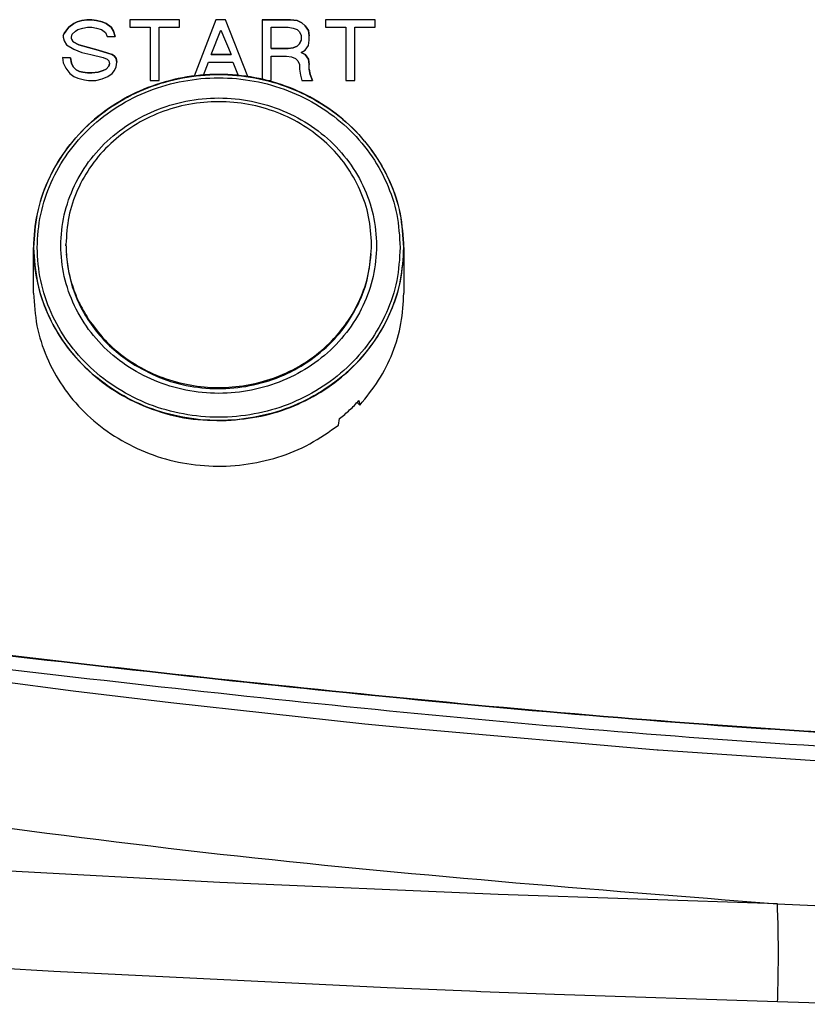
# Model space of a CAD drawing. Units: millimetres. Extents: x -895 to 696, y -1529 to 1859.
# Drawn here: x 209 to 269, y 6 to 81 of the extents above; entities that cross this region are included whole.
import ezdxf

# ---------------------------------------------------------------- set-up
doc = ezdxf.new("R2010")
doc.units = ezdxf.units.MM

# ---------------------------------------------------------------- blocks, each defined once
blk = doc.blocks.new('SE6287')
at = {"color": 7, "linetype": 'Continuous'}
blk.add_line((273.638, 5.65), (267.091, 5.829), dxfattribs=at)
blk = doc.blocks.new('SE6301')
at = {"color": 7, "linetype": 'Continuous'}
blk.add_line((267.091, 5.829), (249.907, 6.402), dxfattribs=at)
blk = doc.blocks.new('SE6302')
at = {"color": 7, "linetype": 'Continuous'}
blk.add_line((237.04, 6.918), (211.372, 8.171), dxfattribs=at)
blk = doc.blocks.new('SE6304')
at = {"color": 7, "linetype": 'Continuous'}
blk.add_line((211.372, 8.171), (199.612, 8.845), dxfattribs=at)
blk = doc.blocks.new('SE6306')
at = {"color": 7, "linetype": 'Continuous'}
blk.add_line((243.91, 6.634), (243.39, 6.655), dxfattribs=at)
blk = doc.blocks.new('SE6307')
at = {"color": 7, "linetype": 'Continuous'}
blk.add_line((243.39, 6.655), (237.04, 6.918), dxfattribs=at)
blk = doc.blocks.new('SE6310')
at = {"color": 7, "linetype": 'Continuous'}
blk.add_line((249.907, 6.402), (244.243, 6.621), dxfattribs=at)
blk = doc.blocks.new('SE6311')
at = {"color": 7, "linetype": 'Continuous'}
blk.add_line((244.243, 6.621), (243.91, 6.634), dxfattribs=at)
blk = doc.blocks.new('SE6186')
at = {"color": 3, "linetype": 'Continuous'}
for p, q in [((212.867, 29.76), (197.947, 31.739)), ((220.376, 28.852), (212.867, 29.76)), ((235.307, 27.224), (220.376, 28.852)), ((239.108, 26.847), (235.307, 27.224)), ((257.807, 25.21), (239.108, 26.847)), ((257.881, 25.205), (257.807, 25.21)), ((276.685, 23.927), (257.881, 25.205)), ((224.158, 15.036), (202.795, 16.162)), ((245.587, 14.111), (224.158, 15.036)), ((267.069, 13.388), (245.587, 14.111)), ((267.069, 13.388), (280.249, 12.826))]:
    blk.add_line(p, q, dxfattribs=at)
for points, knots in [([(181.512, 22.923), (195.714, 20.866), (224.129, 16.75), (252.753, 14.509), (267.069, 13.388)], [0, 0, 0, 0, 0.499824, 1, 1, 1, 1]), ([(267.091, 5.829), (267.109, 6.538), (267.144, 7.923), (267.153, 9.921), (267.137, 11.733), (267.091, 12.867), (267.069, 13.388)], [0, 0, 0, 0, 0.281326, 0.549714, 0.79295, 1, 1, 1, 1])]:
    blk.add_open_spline(points, degree=3, knots=knots, dxfattribs=at)
for name in ['SE6304', 'SE6302', 'SE6307', 'SE6306', 'SE6311', 'SE6310', 'SE6301', 'SE6287']:
    blk.add_blockref(name, (0, 0))
blk = doc.blocks.new('SE6185')
blk.add_blockref('SE6186', (0, 0))
blk = doc.blocks.new('SE5768')
blk.add_blockref('SE6185', (0, 0))
blk = doc.blocks.new('SE8269')
at = {"color": 7, "linetype": 'Continuous'}
blk.add_line((233.29, 50.241), (233.37, 50.73), dxfattribs=at)
blk = doc.blocks.new('SE8270')
at = {"color": 7, "linetype": 'Continuous'}
blk.add_line((234.923, 51.769), (234.709, 51.969), dxfattribs=at)
blk = doc.blocks.new('SE8271')
at = {"color": 7, "linetype": 'Continuous'}
blk.add_line((234.855, 52.119), (234.923, 51.769), dxfattribs=at)
blk = doc.blocks.new('SE8272')
at = {"color": 7, "linetype": 'Continuous'}
blk.add_line((235.828, 64.045), (235.828, 64.127), dxfattribs=at)
blk = doc.blocks.new('SE8273')
at = {"color": 7, "linetype": 'Continuous'}
blk.add_line((212.299, 64.045), (212.299, 64.127), dxfattribs=at)
blk = doc.blocks.new('SE8274')
at = {"color": 7, "linetype": 'Continuous'}
blk.add_line((209.813, 60.397), (209.813, 63.898), dxfattribs=at)
blk = doc.blocks.new('SE8275')
at = {"color": 7, "linetype": 'Continuous'}
blk.add_line((238.313, 63.898), (238.313, 60.397), dxfattribs=at)
blk = doc.blocks.new('SE8268')
at = {"color": 7, "linetype": 'Continuous'}
for points, knots in [([(238.313, 63.898), (238.26, 64.772), (238.153, 66.522), (237.302, 69.043), (235.981, 71.364), (234.185, 73.389), (232.014, 75.053), (229.54, 76.296), (226.855, 77.054), (224.063, 77.311), (221.272, 77.054), (218.586, 76.296), (216.113, 75.053), (213.942, 73.389), (212.146, 71.364), (210.825, 69.043), (209.973, 66.522), (209.867, 64.772), (209.813, 63.898)], [0, 0, 0, 0, 0.060438, 0.121199, 0.182545, 0.244649, 0.307578, 0.371216, 0.435456, 0.5, 0.564544, 0.628784, 0.692422, 0.755351, 0.817455, 0.878801, 0.939562, 1, 1, 1, 1]), ([(238.299, 63.9), (238.246, 64.772), (238.139, 66.521), (237.288, 69.039), (235.968, 71.358), (234.181, 73.386), (232.009, 75.049), (229.534, 76.283), (226.852, 77.042), (224.063, 77.298), (221.275, 77.042), (218.592, 76.283), (216.117, 75.049), (213.946, 73.386), (212.16, 71.358), (210.832, 69.039), (210.013, 66.521), (209.736, 63.9), (210.013, 61.279), (210.832, 58.761), (212.16, 56.442), (213.946, 54.414), (216.117, 52.751), (218.592, 51.517), (221.275, 50.758), (224.063, 50.502), (226.852, 50.758), (229.534, 51.517), (232.009, 52.751), (234.181, 54.414), (235.968, 56.442), (237.288, 58.761), (238.139, 61.279), (238.246, 63.028), (238.299, 63.9)], [0, 0, 0, 0, 0.030216, 0.060592, 0.091265, 0.122319, 0.153781, 0.185615, 0.217732, 0.25, 0.282268, 0.314385, 0.346219, 0.377681, 0.408735, 0.439408, 0.469784, 0.5, 0.530216, 0.560592, 0.591265, 0.622319, 0.653781, 0.685615, 0.717732, 0.75, 0.782268, 0.814385, 0.846219, 0.877681, 0.908735, 0.939408, 0.969784, 1, 1, 1, 1]), ([(236.219, 64.045), (236.167, 64.84), (236.063, 66.433), (235.238, 68.715), (233.961, 70.789), (232.243, 72.566), (230.173, 73.969), (227.838, 74.938), (225.34, 75.434), (222.787, 75.434), (220.289, 74.938), (217.954, 73.969), (215.883, 72.566), (214.167, 70.789), (212.883, 68.715), (212.087, 66.433), (211.818, 64.045), (212.087, 61.657), (212.883, 59.375), (214.167, 57.301), (215.883, 55.524), (217.954, 54.121), (220.289, 53.152), (222.787, 52.657), (225.34, 52.657), (227.838, 53.152), (230.173, 54.121), (232.243, 55.524), (233.961, 57.301), (235.238, 59.375), (236.063, 61.657), (236.167, 63.251), (236.219, 64.045)], [0, 0, 0, 0, 0.032233, 0.064661, 0.097441, 0.130667, 0.164352, 0.198433, 0.23278, 0.26722, 0.301567, 0.335648, 0.369333, 0.402559, 0.435339, 0.467767, 0.5, 0.532233, 0.564661, 0.597441, 0.630667, 0.664352, 0.698433, 0.73278, 0.76722, 0.801567, 0.835648, 0.869333, 0.902559, 0.935339, 0.967767, 1, 1, 1, 1]), ([(235.828, 64.127), (235.784, 64.847), (235.695, 66.292), (234.992, 68.374), (233.902, 70.289), (232.424, 71.966), (230.63, 73.34), (228.585, 74.36), (226.368, 74.987), (224.063, 75.199), (221.759, 74.987), (219.542, 74.36), (217.497, 73.34), (215.702, 71.966), (214.225, 70.289), (213.134, 68.374), (212.431, 66.292), (212.343, 64.847), (212.299, 64.127)], [0, 0, 0, 0, 0.060431, 0.121185, 0.182529, 0.244638, 0.307562, 0.371231, 0.435464, 0.5, 0.564536, 0.628769, 0.692438, 0.755362, 0.817471, 0.878815, 0.939569, 1, 1, 1, 1]), ([(209.813, 63.898), (209.871, 62.988), (209.987, 61.163), (210.912, 58.544), (212.344, 56.152), (214.275, 54.087), (216.609, 52.43), (219.251, 51.263), (222.094, 50.581), (224.038, 50.595), (225.011, 50.602)], [0, 0, 0, 0, 0.120706, 0.24211, 0.364782, 0.489071, 0.615051, 0.742519, 0.871035, 1, 1, 1, 1]), ([(212.299, 64.127), (212.32, 63.624), (212.363, 62.617), (212.708, 61.138), (213.238, 59.707), (213.76, 58.834), (214.021, 58.395)], [0, 0, 0, 0, 0.248437, 0.497531, 0.747885, 1, 1, 1, 1]), ([(214.021, 58.395), (214.435, 57.833), (215.266, 56.702), (216.895, 55.329), (218.744, 54.242), (220.78, 53.497), (222.925, 53.113), (225.109, 53.105), (227.258, 53.473), (229.299, 54.204), (231.162, 55.274), (232.783, 56.648), (234.109, 58.279), (235.084, 60.111), (235.71, 62.083), (235.788, 63.447), (235.828, 64.127)], [0, 0, 0, 0, 0.0703549, 0.1415836, 0.2136497, 0.2864066, 0.3596187, 0.4329936, 0.5062188, 0.5790002, 0.6510992, 0.7223649, 0.7927558, 0.8623503, 0.9313387, 1, 1, 1, 1]), ([(225.011, 50.602), (225.898, 50.702), (227.667, 50.903), (230.191, 51.786), (232.503, 53.062), (234.519, 54.729), (236.17, 56.719), (237.385, 58.965), (238.167, 61.387), (238.265, 63.063), (238.313, 63.898)], [0, 0, 0, 0, 0.129133, 0.257525, 0.384728, 0.510454, 0.634614, 0.757338, 0.878966, 1, 1, 1, 1]), ([(212.319, 63.405), (212.382, 62.838), (212.508, 61.702), (213.05, 60.061), (213.837, 58.514), (214.877, 57.106), (216.127, 55.849), (217.106, 55.186), (217.599, 54.853)], [0, 0, 0, 0, 0.163608, 0.327963, 0.493522, 0.660622, 0.829444, 1, 1, 1, 1]), ([(217.599, 54.853), (218.314, 54.47), (219.751, 53.699), (222.15, 53.114), (224.612, 52.973), (227.056, 53.322), (229.37, 54.136), (231.454, 55.382), (233.22, 57.008), (234.578, 58.944), (235.513, 61.104), (235.71, 62.64), (235.808, 63.405)], [0, 0, 0, 0, 0.101105, 0.203123, 0.30557, 0.407893, 0.509558, 0.610137, 0.70938, 0.80726, 0.903992, 1, 1, 1, 1]), ([(209.813, 60.397), (209.863, 59.554), (209.962, 57.864), (210.757, 55.424), (211.992, 53.164), (213.668, 51.166), (215.713, 49.5), (218.056, 48.225), (220.612, 47.385), (223.29, 47.011), (225.996, 47.112), (228.629, 47.695), (231.121, 48.703), (232.57, 49.73), (233.29, 50.241)], [0, 0, 0, 0, 0.079988, 0.160374, 0.241496, 0.323579, 0.406705, 0.49081, 0.575693, 0.661052, 0.74652, 0.831717, 0.916298, 1, 1, 1, 1]), ([(234.923, 51.769), (235.432, 52.389), (236.444, 53.623), (237.496, 55.772), (238.186, 58.045), (238.271, 59.614), (238.313, 60.397)], [0, 0, 0, 0, 0.253257, 0.503857, 0.752463, 1, 1, 1, 1]), ([(233.37, 50.73), (233.631, 50.949), (234.151, 51.384), (234.621, 51.874), (234.855, 52.119)], [0, 0, 0, 0, 0.501233, 1, 1, 1, 1])]:
    blk.add_open_spline(points, degree=3, knots=knots, dxfattribs=at)
at = {"color": 3, "linetype": 'Continuous'}
blk.add_open_spline([(238.031, 63.9), (237.979, 64.756), (237.875, 66.472), (237.04, 68.943), (235.745, 71.218), (233.991, 73.208), (231.86, 74.84), (229.432, 76.05), (226.799, 76.795), (224.063, 77.047), (221.327, 76.795), (218.695, 76.05), (216.267, 74.84), (214.136, 73.208), (212.384, 71.218), (211.08, 68.943), (210.276, 66.472), (210.005, 63.9), (210.276, 61.328), (211.08, 58.857), (212.384, 56.583), (214.136, 54.592), (216.267, 52.96), (218.695, 51.75), (221.327, 51.005), (224.063, 50.753), (226.799, 51.005), (229.432, 51.75), (231.86, 52.96), (233.991, 54.592), (235.745, 56.583), (237.04, 58.857), (237.875, 61.328), (237.979, 63.044), (238.031, 63.9)], degree=3, knots=[0, 0, 0, 0, 0.030216, 0.060592, 0.091265, 0.122319, 0.153781, 0.185615, 0.217732, 0.25, 0.282268, 0.314385, 0.346219, 0.377681, 0.408735, 0.439408, 0.469784, 0.5, 0.530216, 0.560592, 0.591265, 0.622319, 0.653781, 0.685615, 0.717732, 0.75, 0.782268, 0.814385, 0.846219, 0.877681, 0.908735, 0.939408, 0.969784, 1, 1, 1, 1], dxfattribs=at)
for name in ['SE8274', 'SE8273', 'SE8272', 'SE8275', 'SE8270', 'SE8271', 'SE8269']:
    blk.add_blockref(name, (0, 0))
blk = doc.blocks.new('SE8704')
at = {"color": 7, "linetype": 'Continuous'}
for points in [[(191.101, 34.46), (214.504, 31.696), (261.324, 26.166), (332.062, 24.087), (402.799, 26.166), (449.62, 31.696), (473.023, 34.46)], [(191.101, 33.398), (214.504, 30.634), (261.324, 25.104), (332.062, 23.024), (402.799, 25.104), (449.62, 30.633), (473.023, 33.397)]]:
    blk.add_open_spline(points, degree=3, knots=[0, 0, 0, 0, 0.249916, 0.5, 0.750084, 1, 1, 1, 1], dxfattribs=at)
blk = doc.blocks.new('SE8711')
at = {"color": 7, "linetype": 'Continuous'}
blk.add_line((212.845, 77.812), (213.095, 77.578), dxfattribs=at)
blk = doc.blocks.new('SE8712')
at = {"color": 7, "linetype": 'Continuous'}
blk.add_line((230.407, 79.861), (230.282, 79.569), dxfattribs=at)
blk = doc.blocks.new('SE8713')
at = {"color": 7, "linetype": 'Continuous'}
blk.add_line((215.97, 80.562), (215.782, 80.854), dxfattribs=at)
blk = doc.blocks.new('SE8714')
at = {"color": 7, "linetype": 'Continuous'}
blk.add_line((230.97, 78.396), (231.032, 77.987), dxfattribs=at)
blk = doc.blocks.new('SE8715')
at = {"color": 7, "linetype": 'Continuous'}
blk.add_line((230.095, 79.39), (230.282, 79.569), dxfattribs=at)
blk = doc.blocks.new('SE8716')
at = {"color": 7, "linetype": 'Continuous'}
blk.add_line((216.032, 78.633), (215.845, 78.75), dxfattribs=at)
blk = doc.blocks.new('SE8717')
at = {"color": 7, "linetype": 'Continuous'}
blk.add_line((223.845, 81.435), (222.165, 77.102), dxfattribs=at)
blk = doc.blocks.new('SE8718')
at = {"color": 7, "linetype": 'Continuous'}
blk.add_line((229.657, 78.575), (229.97, 78.458), dxfattribs=at)
blk = doc.blocks.new('SE8719')
at = {"color": 7, "linetype": 'Continuous'}
blk.add_line((215.47, 78.4), (215.595, 78.283), dxfattribs=at)
blk = doc.blocks.new('SE8720')
at = {"color": 7, "linetype": 'Continuous'}
blk.add_line((230.97, 80.617), (231.032, 80.208), dxfattribs=at)
blk = doc.blocks.new('SE8721')
at = {"color": 7, "linetype": 'Continuous'}
blk.add_line((212.657, 78.513), (212.72, 78.104), dxfattribs=at)
blk = doc.blocks.new('SE8722')
at = {"color": 7, "linetype": 'Continuous'}
blk.add_line((212.157, 79.802), (212.345, 79.51), dxfattribs=at)
blk = doc.blocks.new('SE8723')
at = {"color": 7, "linetype": 'Continuous'}
blk.add_line((213.97, 77.344), (214.282, 77.344), dxfattribs=at)
blk = doc.blocks.new('SE8724')
at = {"color": 7, "linetype": 'Continuous'}
blk.add_line((215.032, 80.679), (215.345, 80.445), dxfattribs=at)
blk = doc.blocks.new('SE8725')
at = {"color": 7, "linetype": 'Continuous'}
blk.add_line((213.22, 76.938), (213.72, 76.821), dxfattribs=at)
blk = doc.blocks.new('SE8726')
at = {"color": 7, "linetype": 'Continuous'}
blk.add_line((216.032, 77.523), (216.157, 77.815), dxfattribs=at)
blk = doc.blocks.new('SE8727')
at = {"color": 7, "linetype": 'Continuous'}
blk.add_line((212.907, 79.159), (213.532, 78.926), dxfattribs=at)
blk = doc.blocks.new('SE8728')
at = {"color": 7, "linetype": 'Continuous'}
blk.add_line((213.345, 77.461), (213.595, 77.402), dxfattribs=at)
blk = doc.blocks.new('SE8729')
at = {"color": 7, "linetype": 'Continuous'}
blk.add_line((215.47, 80.153), (216.095, 80.153), dxfattribs=at)
blk = doc.blocks.new('SE8730')
at = {"color": 7, "linetype": 'Continuous'}
blk.add_line((214.032, 76.763), (214.595, 76.763), dxfattribs=at)
blk = doc.blocks.new('SE8731')
at = {"color": 7, "linetype": 'Continuous'}
blk.add_line((212.157, 80.383), (212.282, 80.559), dxfattribs=at)
blk = doc.blocks.new('SE8732')
at = {"color": 7, "linetype": 'Continuous'}
blk.add_line((216.22, 78.166), (216.157, 78.458), dxfattribs=at)
blk = doc.blocks.new('SE8733')
at = {"color": 7, "linetype": 'Continuous'}
blk.add_line((214.22, 78.75), (215.157, 78.516), dxfattribs=at)
blk = doc.blocks.new('SE8734')
at = {"color": 7, "linetype": 'Continuous'}
blk.add_line((215.407, 77.636), (215.595, 77.873), dxfattribs=at)
blk = doc.blocks.new('SE8735')
at = {"color": 7, "linetype": 'Continuous'}
blk.add_line((213.595, 80.796), (213.97, 80.854), dxfattribs=at)
blk = doc.blocks.new('SE8736')
at = {"color": 7, "linetype": 'Continuous'}
blk.add_line((212.095, 78.107), (212.282, 77.698), dxfattribs=at)
blk = doc.blocks.new('SE8737')
at = {"color": 7, "linetype": 'Continuous'}
blk.add_line((213.095, 77.578), (212.845, 77.812), dxfattribs=at)
blk = doc.blocks.new('SE8738')
at = {"color": 7, "linetype": 'Continuous'}
blk.add_line((214.595, 76.763), (215.095, 76.88), dxfattribs=at)
blk = doc.blocks.new('SE8739')
at = {"color": 7, "linetype": 'Continuous'}
blk.add_line((212.095, 80.211), (212.095, 80.095), dxfattribs=at)
blk = doc.blocks.new('SE8740')
at = {"color": 7, "linetype": 'Continuous'}
blk.add_line((212.72, 79.974), (212.845, 79.74), dxfattribs=at)
blk = doc.blocks.new('SE8741')
at = {"color": 7, "linetype": 'Continuous'}
blk.add_line((219.47, 76.763), (219.47, 80.854), dxfattribs=at)
blk = doc.blocks.new('SE8742')
at = {"color": 7, "linetype": 'Continuous'}
blk.add_line((214.782, 77.402), (215.157, 77.519), dxfattribs=at)
blk = doc.blocks.new('SE8743')
at = {"color": 7, "linetype": 'Continuous'}
blk.add_line((214.282, 80.854), (214.657, 80.796), dxfattribs=at)
blk = doc.blocks.new('SE8744')
at = {"color": 7, "linetype": 'Continuous'}
blk.add_line((212.595, 77.289), (212.907, 77.055), dxfattribs=at)
blk = doc.blocks.new('SE8745')
at = {"color": 7, "linetype": 'Continuous'}
blk.add_line((215.532, 77.055), (215.845, 77.289), dxfattribs=at)
blk = doc.blocks.new('SE8746')
at = {"color": 7, "linetype": 'Continuous'}
blk.add_line((215.845, 77.289), (216.032, 77.523), dxfattribs=at)
blk = doc.blocks.new('SE8747')
at = {"color": 7, "linetype": 'Continuous'}
blk.add_line((215.095, 76.88), (215.532, 77.055), dxfattribs=at)
blk = doc.blocks.new('SE8748')
at = {"color": 7, "linetype": 'Continuous'}
blk.add_line((218.782, 76.763), (219.47, 76.763), dxfattribs=at)
blk = doc.blocks.new('SE8749')
at = {"color": 7, "linetype": 'Continuous'}
blk.add_line((216.032, 78.633), (216.157, 78.458), dxfattribs=at)
blk = doc.blocks.new('SE8750')
at = {"color": 7, "linetype": 'Continuous'}
blk.add_line((212.72, 80.095), (212.782, 80.328), dxfattribs=at)
blk = doc.blocks.new('SE8751')
at = {"color": 7, "linetype": 'Continuous'}
blk.add_line((212.845, 77.812), (212.72, 78.104), dxfattribs=at)
blk = doc.blocks.new('SE8752')
at = {"color": 7, "linetype": 'Continuous'}
blk.add_line((214.282, 77.344), (213.97, 77.344), dxfattribs=at)
blk = doc.blocks.new('SE8753')
at = {"color": 7, "linetype": 'Continuous'}
blk.add_line((215.532, 78.864), (215.845, 78.75), dxfattribs=at)
blk = doc.blocks.new('SE8754')
at = {"color": 7, "linetype": 'Continuous'}
blk.add_line((213.032, 80.562), (213.22, 80.679), dxfattribs=at)
blk = doc.blocks.new('SE8755')
at = {"color": 7, "linetype": 'Continuous'}
blk.add_line((212.657, 78.513), (212.032, 78.516), dxfattribs=at)
blk = doc.blocks.new('SE8756')
at = {"color": 7, "linetype": 'Continuous'}
blk.add_line((213.595, 77.402), (213.345, 77.461), dxfattribs=at)
blk = doc.blocks.new('SE8757')
at = {"color": 7, "linetype": 'Continuous'}
blk.add_line((212.282, 80.559), (212.157, 80.383), dxfattribs=at)
blk = doc.blocks.new('SE8758')
at = {"color": 7, "linetype": 'Continuous'}
blk.add_line((213.282, 79.507), (214.782, 79.101), dxfattribs=at)
blk = doc.blocks.new('SE8759')
at = {"color": 7, "linetype": 'Continuous'}
blk.add_line((218.782, 80.854), (218.782, 76.763), dxfattribs=at)
blk = doc.blocks.new('SE8760')
at = {"color": 7, "linetype": 'Continuous'}
blk.add_line((214.782, 77.402), (214.282, 77.344), dxfattribs=at)
blk = doc.blocks.new('SE8761')
at = {"color": 7, "linetype": 'Continuous'}
blk.add_line((213.97, 77.344), (213.595, 77.402), dxfattribs=at)
blk = doc.blocks.new('SE8762')
at = {"color": 7, "linetype": 'Continuous'}
blk.add_line((214.282, 77.344), (214.782, 77.402), dxfattribs=at)
blk = doc.blocks.new('SE8763')
at = {"color": 7, "linetype": 'Continuous'}
blk.add_line((212.907, 77.055), (213.22, 76.938), dxfattribs=at)
blk = doc.blocks.new('SE8764')
at = {"color": 7, "linetype": 'Continuous'}
blk.add_line((213.595, 77.402), (213.97, 77.344), dxfattribs=at)
blk = doc.blocks.new('SE8765')
at = {"color": 7, "linetype": 'Continuous'}
blk.add_line((213.72, 76.821), (214.032, 76.763), dxfattribs=at)
blk = doc.blocks.new('SE8766')
at = {"color": 7, "linetype": 'Continuous'}
blk.add_line((213.345, 77.461), (213.095, 77.578), dxfattribs=at)
blk = doc.blocks.new('SE8767')
at = {"color": 7, "linetype": 'Continuous'}
blk.add_line((212.72, 78.104), (212.657, 78.513), dxfattribs=at)
blk = doc.blocks.new('SE8768')
at = {"color": 7, "linetype": 'Continuous'}
blk.add_line((212.032, 78.516), (212.095, 78.107), dxfattribs=at)
blk = doc.blocks.new('SE8769')
at = {"color": 7, "linetype": 'Continuous'}
blk.add_line((212.282, 77.698), (212.595, 77.289), dxfattribs=at)
blk = doc.blocks.new('SE8770')
at = {"color": 7, "linetype": 'Continuous'}
blk.add_line((212.095, 80.095), (212.157, 79.802), dxfattribs=at)
blk = doc.blocks.new('SE8771')
at = {"color": 7, "linetype": 'Continuous'}
blk.add_line((214.657, 80.796), (215.032, 80.679), dxfattribs=at)
blk = doc.blocks.new('SE8772')
at = {"color": 7, "linetype": 'Continuous'}
blk.add_line((212.345, 79.51), (212.907, 79.159), dxfattribs=at)
blk = doc.blocks.new('SE8773')
at = {"color": 7, "linetype": 'Continuous'}
blk.add_line((212.282, 80.559), (212.532, 80.851), dxfattribs=at)
blk = doc.blocks.new('SE8774')
at = {"color": 7, "linetype": 'Continuous'}
blk.add_line((213.532, 78.926), (214.22, 78.75), dxfattribs=at)
blk = doc.blocks.new('SE8775')
at = {"color": 7, "linetype": 'Continuous'}
blk.add_line((213.095, 77.578), (213.345, 77.461), dxfattribs=at)
blk = doc.blocks.new('SE8776')
at = {"color": 7, "linetype": 'Continuous'}
blk.add_line((212.095, 80.211), (212.157, 80.383), dxfattribs=at)
blk = doc.blocks.new('SE8777')
at = {"color": 7, "linetype": 'Continuous'}
blk.add_line((212.72, 78.104), (212.845, 77.812), dxfattribs=at)
blk = doc.blocks.new('SE8778')
at = {"color": 7, "linetype": 'Continuous'}
blk.add_line((212.032, 78.516), (212.657, 78.513), dxfattribs=at)
blk = doc.blocks.new('SE8779')
at = {"color": 7, "linetype": 'Continuous'}
blk.add_line((214.782, 79.101), (213.282, 79.507), dxfattribs=at)
blk = doc.blocks.new('SE8780')
at = {"color": 7, "linetype": 'Continuous'}
blk.add_line((212.845, 79.74), (212.72, 79.974), dxfattribs=at)
blk = doc.blocks.new('SE8781')
at = {"color": 7, "linetype": 'Continuous'}
blk.add_line((212.532, 80.851), (212.282, 80.559), dxfattribs=at)
blk = doc.blocks.new('SE8782')
at = {"color": 7, "linetype": 'Continuous'}
blk.add_line((212.157, 80.383), (212.095, 80.211), dxfattribs=at)
blk = doc.blocks.new('SE8783')
at = {"color": 7, "linetype": 'Continuous'}
blk.add_line((213.282, 79.507), (212.845, 79.74), dxfattribs=at)
blk = doc.blocks.new('SE8784')
at = {"color": 7, "linetype": 'Continuous'}
blk.add_line((212.72, 79.974), (212.72, 80.095), dxfattribs=at)
blk = doc.blocks.new('SE8785')
at = {"color": 7, "linetype": 'Continuous'}
blk.add_line((212.782, 80.328), (213.032, 80.562), dxfattribs=at)
blk = doc.blocks.new('SE8786')
at = {"color": 7, "linetype": 'Continuous'}
blk.add_line((213.22, 80.679), (213.595, 80.796), dxfattribs=at)
blk = doc.blocks.new('SE8787')
at = {"color": 7, "linetype": 'Continuous'}
blk.add_line((212.845, 79.74), (213.282, 79.507), dxfattribs=at)
blk = doc.blocks.new('SE8788')
at = {"color": 7, "linetype": 'Continuous'}
blk.add_line((213.97, 80.854), (214.282, 80.854), dxfattribs=at)
blk = doc.blocks.new('SE8789')
at = {"color": 7, "linetype": 'Continuous'}
blk.add_line((217.22, 80.854), (218.782, 80.854), dxfattribs=at)
blk = doc.blocks.new('SE8790')
at = {"color": 7, "linetype": 'Continuous'}
blk.add_line((215.782, 80.854), (215.97, 80.562), dxfattribs=at)
blk = doc.blocks.new('SE8791')
at = {"color": 7, "linetype": 'Continuous'}
blk.add_line((215.345, 80.445), (215.47, 80.153), dxfattribs=at)
blk = doc.blocks.new('SE8792')
at = {"color": 7, "linetype": 'Continuous'}
blk.add_line((216.157, 77.815), (216.22, 78.166), dxfattribs=at)
blk = doc.blocks.new('SE8793')
at = {"color": 7, "linetype": 'Continuous'}
blk.add_line((216.095, 80.153), (215.97, 80.562), dxfattribs=at)
blk = doc.blocks.new('SE8794')
at = {"color": 7, "linetype": 'Continuous'}
blk.add_line((216.157, 78.458), (216.032, 78.633), dxfattribs=at)
blk = doc.blocks.new('SE8795')
at = {"color": 7, "linetype": 'Continuous'}
blk.add_line((215.157, 78.516), (215.47, 78.4), dxfattribs=at)
blk = doc.blocks.new('SE8796')
at = {"color": 7, "linetype": 'Continuous'}
blk.add_line((215.845, 78.75), (215.532, 78.864), dxfattribs=at)
blk = doc.blocks.new('SE8797')
at = {"color": 7, "linetype": 'Continuous'}
blk.add_line((215.595, 78.283), (215.657, 78.049), dxfattribs=at)
blk = doc.blocks.new('SE8798')
at = {"color": 7, "linetype": 'Continuous'}
blk.add_line((215.595, 77.873), (215.407, 77.636), dxfattribs=at)
blk = doc.blocks.new('SE8799')
at = {"color": 7, "linetype": 'Continuous'}
blk.add_line((215.157, 77.519), (214.782, 77.402), dxfattribs=at)
blk = doc.blocks.new('SE8800')
at = {"color": 7, "linetype": 'Continuous'}
blk.add_line((215.97, 80.562), (216.095, 80.153), dxfattribs=at)
blk = doc.blocks.new('SE8801')
at = {"color": 7, "linetype": 'Continuous'}
blk.add_line((215.532, 78.864), (214.782, 79.101), dxfattribs=at)
blk = doc.blocks.new('SE8802')
at = {"color": 7, "linetype": 'Continuous'}
blk.add_line((215.657, 78.049), (215.595, 77.873), dxfattribs=at)
blk = doc.blocks.new('SE8803')
at = {"color": 7, "linetype": 'Continuous'}
blk.add_line((215.407, 77.636), (215.157, 77.519), dxfattribs=at)
blk = doc.blocks.new('SE8804')
at = {"color": 7, "linetype": 'Continuous'}
blk.add_line((216.157, 78.458), (216.22, 78.166), dxfattribs=at)
blk = doc.blocks.new('SE8805')
at = {"color": 7, "linetype": 'Continuous'}
blk.add_line((215.845, 78.75), (216.032, 78.633), dxfattribs=at)
blk = doc.blocks.new('SE8806')
at = {"color": 7, "linetype": 'Continuous'}
blk.add_line((214.782, 79.101), (215.532, 78.864), dxfattribs=at)
blk = doc.blocks.new('SE8807')
at = {"color": 7, "linetype": 'Continuous'}
blk.add_line((215.595, 77.873), (215.657, 78.049), dxfattribs=at)
blk = doc.blocks.new('SE8808')
at = {"color": 7, "linetype": 'Continuous'}
blk.add_line((215.157, 77.519), (215.407, 77.636), dxfattribs=at)
blk = doc.blocks.new('SE8809')
at = {"color": 7, "linetype": 'Continuous'}
blk.add_line((222.885, 77.175), (223.282, 78.166), dxfattribs=at)
blk = doc.blocks.new('SE8810')
at = {"color": 7, "linetype": 'Continuous'}
blk.add_line((230.47, 76.763), (231.282, 76.763), dxfattribs=at)
blk = doc.blocks.new('SE8811')
at = {"color": 7, "linetype": 'Continuous'}
blk.add_line((229.782, 80.796), (230.095, 80.679), dxfattribs=at)
blk = doc.blocks.new('SE8812')
at = {"color": 7, "linetype": 'Continuous'}
blk.add_line((223.47, 78.75), (224.22, 80.621), dxfattribs=at)
blk = doc.blocks.new('SE8813')
at = {"color": 7, "linetype": 'Continuous'}
blk.add_line((230.407, 78.926), (230.72, 79.101), dxfattribs=at)
blk = doc.blocks.new('SE8814')
at = {"color": 7, "linetype": 'Continuous'}
blk.add_line((233.845, 76.763), (234.532, 76.763), dxfattribs=at)
blk = doc.blocks.new('SE8815')
at = {"color": 7, "linetype": 'Continuous'}
blk.add_line((223.845, 81.435), (222.165, 77.102), dxfattribs=at)
blk = doc.blocks.new('SE8816')
at = {"color": 7, "linetype": 'Continuous'}
blk.add_line((230.282, 77.64), (230.345, 77.172), dxfattribs=at)
blk = doc.blocks.new('SE8817')
at = {"color": 7, "linetype": 'Continuous'}
blk.add_line((230.282, 80.504), (230.407, 80.211), dxfattribs=at)
blk = doc.blocks.new('SE8818')
at = {"color": 7, "linetype": 'Continuous'}
blk.add_line((229.407, 79.214), (229.782, 79.276), dxfattribs=at)
blk = doc.blocks.new('SE8819')
at = {"color": 7, "linetype": 'Continuous'}
blk.add_line((234.532, 80.854), (236.095, 80.854), dxfattribs=at)
blk = doc.blocks.new('SE8820')
at = {"color": 7, "linetype": 'Continuous'}
blk.add_line((230.157, 78.283), (230.282, 77.99), dxfattribs=at)
blk = doc.blocks.new('SE8821')
at = {"color": 7, "linetype": 'Continuous'}
blk.add_line((228.095, 79.214), (229.407, 79.214), dxfattribs=at)
blk = doc.blocks.new('SE8822')
at = {"color": 7, "linetype": 'Continuous'}
blk.add_line((226.293, 77.058), (224.595, 81.439), dxfattribs=at)
blk = doc.blocks.new('SE8823')
at = {"color": 7, "linetype": 'Continuous'}
blk.add_line((231.032, 77.987), (230.97, 78.396), dxfattribs=at)
blk = doc.blocks.new('SE8824')
at = {"color": 7, "linetype": 'Continuous'}
blk.add_line((229.407, 79.214), (228.095, 79.214), dxfattribs=at)
blk = doc.blocks.new('SE8825')
at = {"color": 7, "linetype": 'Continuous'}
blk.add_line((231.032, 80.208), (230.97, 80.617), dxfattribs=at)
blk = doc.blocks.new('SE8826')
at = {"color": 7, "linetype": 'Continuous'}
blk.add_line((225.157, 78.166), (225.565, 77.147), dxfattribs=at)
blk = doc.blocks.new('SE8827')
at = {"color": 7, "linetype": 'Continuous'}
blk.add_line((231.095, 77.231), (231.032, 77.64), dxfattribs=at)
blk = doc.blocks.new('SE8828')
at = {"color": 7, "linetype": 'Continuous'}
blk.add_line((228.095, 80.854), (229.407, 80.854), dxfattribs=at)
blk = doc.blocks.new('SE8829')
at = {"color": 7, "linetype": 'Continuous'}
blk.add_line((224.22, 80.621), (225.032, 78.75), dxfattribs=at)
blk = doc.blocks.new('SE8830')
at = {"color": 7, "linetype": 'Continuous'}
blk.add_line((230.97, 79.452), (231.032, 79.861), dxfattribs=at)
blk = doc.blocks.new('SE8831')
at = {"color": 7, "linetype": 'Continuous'}
blk.add_line((232.282, 80.854), (233.845, 80.854), dxfattribs=at)
blk = doc.blocks.new('SE8832')
at = {"color": 7, "linetype": 'Continuous'}
blk.add_line((228.095, 78.633), (229.282, 78.633), dxfattribs=at)
blk = doc.blocks.new('SE8833')
at = {"color": 7, "linetype": 'Continuous'}
blk.add_line((227.77, 76.763), (228.095, 76.763), dxfattribs=at)
blk = doc.blocks.new('SE8834')
at = {"color": 7, "linetype": 'Continuous'}
blk.add_line((226.293, 77.058), (224.595, 81.439), dxfattribs=at)
blk = doc.blocks.new('SE8835')
at = {"color": 7, "linetype": 'Continuous'}
blk.add_line((223.47, 78.75), (225.032, 78.75), dxfattribs=at)
blk = doc.blocks.new('SE8836')
at = {"color": 7, "linetype": 'Continuous'}
blk.add_line((228.095, 79.214), (228.095, 80.854), dxfattribs=at)
blk = doc.blocks.new('SE8837')
at = {"color": 7, "linetype": 'Continuous'}
blk.add_line((223.282, 78.166), (225.157, 78.166), dxfattribs=at)
blk = doc.blocks.new('SE8838')
at = {"color": 7, "linetype": 'Continuous'}
blk.add_line((219.47, 80.854), (221.032, 80.854), dxfattribs=at)
blk = doc.blocks.new('SE8839')
at = {"color": 7, "linetype": 'Continuous'}
blk.add_line((225.032, 78.75), (223.47, 78.75), dxfattribs=at)
blk = doc.blocks.new('SE8840')
at = {"color": 7, "linetype": 'Continuous'}
blk.add_line((228.095, 76.763), (228.095, 78.633), dxfattribs=at)
blk = doc.blocks.new('SE8841')
at = {"color": 7, "linetype": 'Continuous'}
blk.add_line((227.407, 81.439), (227.407, 76.849), dxfattribs=at)
blk = doc.blocks.new('SE8842')
at = {"color": 7, "linetype": 'Continuous'}
blk.add_line((233.845, 80.854), (233.845, 76.763), dxfattribs=at)
blk = doc.blocks.new('SE8843')
at = {"color": 7, "linetype": 'Continuous'}
blk.add_line((230.345, 77.172), (230.47, 76.763), dxfattribs=at)
blk = doc.blocks.new('SE8844')
at = {"color": 7, "linetype": 'Continuous'}
blk.add_line((231.282, 76.763), (231.095, 77.231), dxfattribs=at)
blk = doc.blocks.new('SE8845')
at = {"color": 7, "linetype": 'Continuous'}
blk.add_line((231.032, 77.64), (231.095, 77.231), dxfattribs=at)
blk = doc.blocks.new('SE8846')
at = {"color": 7, "linetype": 'Continuous'}
blk.add_line((234.532, 76.763), (234.532, 80.854), dxfattribs=at)
blk = doc.blocks.new('SE8847')
at = {"color": 7, "linetype": 'Continuous'}
blk.add_line((230.282, 77.99), (230.282, 77.64), dxfattribs=at)
blk = doc.blocks.new('SE8848')
at = {"color": 7, "linetype": 'Continuous'}
blk.add_line((230.407, 80.211), (230.407, 79.861), dxfattribs=at)
blk = doc.blocks.new('SE8849')
at = {"color": 7, "linetype": 'Continuous'}
blk.add_line((230.72, 78.75), (230.97, 78.396), dxfattribs=at)
blk = doc.blocks.new('SE8850')
at = {"color": 7, "linetype": 'Continuous'}
blk.add_line((229.782, 79.276), (230.095, 79.39), dxfattribs=at)
blk = doc.blocks.new('SE8851')
at = {"color": 7, "linetype": 'Continuous'}
blk.add_line((229.97, 78.458), (230.157, 78.283), dxfattribs=at)
blk = doc.blocks.new('SE8852')
at = {"color": 7, "linetype": 'Continuous'}
blk.add_line((230.72, 80.968), (230.97, 80.617), dxfattribs=at)
blk = doc.blocks.new('SE8853')
at = {"color": 7, "linetype": 'Continuous'}
blk.add_line((230.282, 79.569), (230.095, 79.39), dxfattribs=at)
blk = doc.blocks.new('SE8854')
at = {"color": 7, "linetype": 'Continuous'}
blk.add_line((230.282, 79.569), (230.407, 79.861), dxfattribs=at)
blk = doc.blocks.new('SE8855')
at = {"color": 7, "linetype": 'Continuous'}
blk.add_line((229.282, 78.633), (229.657, 78.575), dxfattribs=at)
blk = doc.blocks.new('SE8856')
at = {"color": 7, "linetype": 'Continuous'}
blk.add_line((229.782, 79.276), (229.407, 79.214), dxfattribs=at)
blk = doc.blocks.new('SE8857')
at = {"color": 7, "linetype": 'Continuous'}
blk.add_line((231.095, 77.231), (231.282, 76.763), dxfattribs=at)
blk = doc.blocks.new('SE8858')
at = {"color": 7, "linetype": 'Continuous'}
blk.add_line((230.407, 78.926), (230.72, 78.75), dxfattribs=at)
blk = doc.blocks.new('SE8859')
at = {"color": 7, "linetype": 'Continuous'}
blk.add_line((230.095, 79.39), (229.782, 79.276), dxfattribs=at)
blk = doc.blocks.new('SE8860')
at = {"color": 7, "linetype": 'Continuous'}
blk.add_line((230.97, 78.396), (230.72, 78.75), dxfattribs=at)
blk = doc.blocks.new('SE8861')
at = {"color": 7, "linetype": 'Continuous'}
blk.add_line((230.97, 80.617), (230.72, 80.968), dxfattribs=at)
blk = doc.blocks.new('SE8862')
at = {"color": 7, "linetype": 'Continuous'}
blk.add_line((231.032, 77.64), (231.032, 77.987), dxfattribs=at)
blk = doc.blocks.new('SE8863')
at = {"color": 7, "linetype": 'Continuous'}
blk.add_line((231.032, 79.861), (231.032, 80.208), dxfattribs=at)
blk = doc.blocks.new('SE8864')
at = {"color": 7, "linetype": 'Continuous'}
blk.add_line((229.407, 80.854), (229.782, 80.796), dxfattribs=at)
blk = doc.blocks.new('SE8865')
at = {"color": 7, "linetype": 'Continuous'}
blk.add_line((230.72, 79.101), (230.97, 79.452), dxfattribs=at)
blk = doc.blocks.new('SE8866')
at = {"color": 7, "linetype": 'Continuous'}
blk.add_line((230.095, 80.679), (230.282, 80.504), dxfattribs=at)
blk = doc.blocks.new('SE8867')
at = {"color": 7, "linetype": 'Continuous'}
blk.add_line((230.72, 78.75), (230.407, 78.926), dxfattribs=at)
blk = doc.blocks.new('SE9294')
at = {"color": 7, "linetype": 'Continuous'}
blk.add_line((230.47, 81.202), (230.72, 80.968), dxfattribs=at)
blk = doc.blocks.new('SE9299')
at = {"color": 7, "linetype": 'Continuous'}
blk.add_line((236.095, 81.439), (232.282, 81.439), dxfattribs=at)
blk = doc.blocks.new('SE9304')
at = {"color": 7, "linetype": 'Continuous'}
blk.add_line((215.095, 81.264), (214.657, 81.38), dxfattribs=at)
blk = doc.blocks.new('SE9305')
at = {"color": 7, "linetype": 'Continuous'}
blk.add_line((214.282, 81.439), (213.907, 81.439), dxfattribs=at)
blk = doc.blocks.new('SE9306')
at = {"color": 7, "linetype": 'Continuous'}
blk.add_line((221.032, 81.435), (217.22, 81.435), dxfattribs=at)
blk = doc.blocks.new('SE9307')
at = {"color": 7, "linetype": 'Continuous'}
blk.add_line((213.532, 81.38), (213.157, 81.264), dxfattribs=at)
blk = doc.blocks.new('SE9308')
at = {"color": 7, "linetype": 'Continuous'}
blk.add_line((215.407, 81.143), (215.782, 80.854), dxfattribs=at)
blk = doc.blocks.new('SE9309')
at = {"color": 7, "linetype": 'Continuous'}
blk.add_line((212.907, 81.147), (212.532, 80.851), dxfattribs=at)
blk = doc.blocks.new('SE9310')
at = {"color": 7, "linetype": 'Continuous'}
blk.add_line((217.22, 81.435), (217.22, 80.854), dxfattribs=at)
blk = doc.blocks.new('SE9311')
at = {"color": 7, "linetype": 'Continuous'}
blk.add_line((214.657, 81.38), (215.095, 81.264), dxfattribs=at)
blk = doc.blocks.new('SE9312')
at = {"color": 7, "linetype": 'Continuous'}
blk.add_line((213.907, 81.439), (214.282, 81.439), dxfattribs=at)
blk = doc.blocks.new('SE9313')
at = {"color": 7, "linetype": 'Continuous'}
blk.add_line((213.157, 81.264), (213.532, 81.38), dxfattribs=at)
blk = doc.blocks.new('SE9314')
at = {"color": 7, "linetype": 'Continuous'}
blk.add_line((212.532, 80.851), (212.907, 81.147), dxfattribs=at)
blk = doc.blocks.new('SE9315')
at = {"color": 7, "linetype": 'Continuous'}
blk.add_line((215.407, 81.143), (215.095, 81.264), dxfattribs=at)
blk = doc.blocks.new('SE9316')
at = {"color": 7, "linetype": 'Continuous'}
blk.add_line((214.657, 81.38), (214.282, 81.439), dxfattribs=at)
blk = doc.blocks.new('SE9317')
at = {"color": 7, "linetype": 'Continuous'}
blk.add_line((213.907, 81.439), (213.532, 81.38), dxfattribs=at)
blk = doc.blocks.new('SE9318')
at = {"color": 7, "linetype": 'Continuous'}
blk.add_line((213.157, 81.264), (212.907, 81.147), dxfattribs=at)
blk = doc.blocks.new('SE9319')
at = {"color": 7, "linetype": 'Continuous'}
blk.add_line((215.095, 81.264), (215.407, 81.143), dxfattribs=at)
blk = doc.blocks.new('SE9320')
at = {"color": 7, "linetype": 'Continuous'}
blk.add_line((214.282, 81.439), (214.657, 81.38), dxfattribs=at)
blk = doc.blocks.new('SE9321')
at = {"color": 7, "linetype": 'Continuous'}
blk.add_line((213.532, 81.38), (213.907, 81.439), dxfattribs=at)
blk = doc.blocks.new('SE9322')
at = {"color": 7, "linetype": 'Continuous'}
blk.add_line((212.907, 81.147), (213.157, 81.264), dxfattribs=at)
blk = doc.blocks.new('SE9323')
at = {"color": 7, "linetype": 'Continuous'}
blk.add_line((221.032, 81.435), (217.22, 81.435), dxfattribs=at)
blk = doc.blocks.new('SE9324')
at = {"color": 7, "linetype": 'Continuous'}
blk.add_line((215.782, 80.854), (215.407, 81.143), dxfattribs=at)
blk = doc.blocks.new('SE9325')
at = {"color": 7, "linetype": 'Continuous'}
blk.add_line((236.095, 81.439), (232.282, 81.439), dxfattribs=at)
blk = doc.blocks.new('SE9326')
at = {"color": 7, "linetype": 'Continuous'}
blk.add_line((230.47, 81.202), (230.095, 81.38), dxfattribs=at)
blk = doc.blocks.new('SE9327')
at = {"color": 7, "linetype": 'Continuous'}
blk.add_line((229.595, 81.439), (227.407, 81.439), dxfattribs=at)
blk = doc.blocks.new('SE9328')
at = {"color": 7, "linetype": 'Continuous'}
blk.add_line((232.282, 81.439), (232.282, 80.854), dxfattribs=at)
blk = doc.blocks.new('SE9329')
at = {"color": 7, "linetype": 'Continuous'}
blk.add_line((227.407, 81.439), (229.595, 81.439), dxfattribs=at)
blk = doc.blocks.new('SE9330')
at = {"color": 7, "linetype": 'Continuous'}
blk.add_line((224.595, 81.439), (223.845, 81.435), dxfattribs=at)
blk = doc.blocks.new('SE9331')
at = {"color": 7, "linetype": 'Continuous'}
blk.add_line((230.095, 81.38), (230.47, 81.202), dxfattribs=at)
blk = doc.blocks.new('SE9332')
at = {"color": 7, "linetype": 'Continuous'}
blk.add_line((236.095, 80.854), (236.095, 81.439), dxfattribs=at)
blk = doc.blocks.new('SE9333')
at = {"color": 7, "linetype": 'Continuous'}
blk.add_line((224.595, 81.439), (223.845, 81.435), dxfattribs=at)
blk = doc.blocks.new('SE9334')
at = {"color": 7, "linetype": 'Continuous'}
blk.add_line((230.095, 81.38), (229.595, 81.439), dxfattribs=at)
blk = doc.blocks.new('SE9335')
at = {"color": 7, "linetype": 'Continuous'}
blk.add_line((230.72, 80.968), (230.47, 81.202), dxfattribs=at)
blk = doc.blocks.new('SE9336')
at = {"color": 7, "linetype": 'Continuous'}
blk.add_line((221.032, 80.854), (221.032, 81.435), dxfattribs=at)
blk = doc.blocks.new('SE9337')
at = {"color": 7, "linetype": 'Continuous'}
blk.add_line((229.595, 81.439), (230.095, 81.38), dxfattribs=at)
blk = doc.blocks.new('SE8708')
at = {"color": 7, "linetype": 'Continuous'}
for points in [[(191.101, 34.495), (214.504, 31.731), (261.324, 26.202), (332.062, 24.122), (402.799, 26.201), (449.62, 31.731), (473.023, 34.495)], [(191.101, 34.46), (214.504, 31.696), (261.324, 26.166), (332.062, 24.087), (402.799, 26.166), (449.62, 31.696), (473.023, 34.46)]]:
    blk.add_open_spline(points, degree=3, knots=[0, 0, 0, 0, 0.249916, 0.5, 0.750084, 1, 1, 1, 1], dxfattribs=at)
for name in ['SE9309', 'SE9314', 'SE9318', 'SE9322', 'SE9307', 'SE9313', 'SE9317', 'SE9321', 'SE9305', 'SE9312', 'SE9316', 'SE9320', 'SE9304', 'SE9311', 'SE9315', 'SE9319', 'SE9308', 'SE9324', 'SE9306', 'SE9310', 'SE9323', 'SE9336', 'SE8717', 'SE8815', 'SE9330', 'SE9333', 'SE8822', 'SE8834', 'SE8841', 'SE9327', 'SE9329', 'SE9334', 'SE9337', 'SE9326', 'SE9331', 'SE9294', 'SE9335', 'SE9299', 'SE9325', 'SE9328', 'SE9332', 'SE8776', 'SE8782', 'SE8731', 'SE8757', 'SE8773', 'SE8781', 'SE8785', 'SE8754', 'SE8786', 'SE8735', 'SE8788', 'SE8743', 'SE8771', 'SE8724', 'SE8791', 'SE8713', 'SE8790', 'SE8793', 'SE8800', 'SE8789', 'SE8759', 'SE8741', 'SE8838', 'SE8812', 'SE8829', 'SE8828', 'SE8836', 'SE8864', 'SE8811', 'SE8866', 'SE8817', 'SE8852', 'SE8861', 'SE8720', 'SE8825', 'SE8831', 'SE8842', 'SE8819', 'SE8846', 'SE8739', 'SE8770', 'SE8722', 'SE8750', 'SE8784', 'SE8740', 'SE8780', 'SE8783', 'SE8787', 'SE8729', 'SE8712', 'SE8854', 'SE8848', 'SE8830', 'SE8863', 'SE8772', 'SE8727', 'SE8758', 'SE8779', 'SE8774', 'SE8801', 'SE8806', 'SE8753', 'SE8796', 'SE8821', 'SE8824', 'SE8818', 'SE8856', 'SE8850', 'SE8859', 'SE8715', 'SE8853', 'SE8813', 'SE8858', 'SE8867', 'SE8865', 'SE8755', 'SE8768', 'SE8778', 'SE8736', 'SE8721', 'SE8767', 'SE8751', 'SE8777', 'SE8733', 'SE8795', 'SE8719', 'SE8797', 'SE8716', 'SE8805', 'SE8749', 'SE8794', 'SE8732', 'SE8804', 'SE8792', 'SE8809', 'SE8837', 'SE8835', 'SE8839', 'SE8826', 'SE8832', 'SE8840', 'SE8855', 'SE8718', 'SE8851', 'SE8820', 'SE8849', 'SE8860', 'SE8714', 'SE8823', 'SE8769', 'SE8711', 'SE8737', 'SE8766', 'SE8775', 'SE8728', 'SE8756', 'SE8761', 'SE8764', 'SE8723', 'SE8752', 'SE8760', 'SE8762', 'SE8742', 'SE8799', 'SE8803', 'SE8808', 'SE8734', 'SE8798', 'SE8802', 'SE8807', 'SE8746', 'SE8726', 'SE8847', 'SE8816', 'SE8862', 'SE8827', 'SE8845', 'SE8744', 'SE8763', 'SE8725', 'SE8765', 'SE8730', 'SE8738', 'SE8747', 'SE8745', 'SE8748', 'SE8833', 'SE8843', 'SE8810', 'SE8844', 'SE8857', 'SE8814']:
    blk.add_blockref(name, (0, 0))
blk = doc.blocks.new('SE8703')
for name in ['SE8708', 'SE8704']:
    blk.add_blockref(name, (0, 0))
blk = doc.blocks.new('SE8259')
for name in ['SE8703', 'SE8268']:
    blk.add_blockref(name, (0, 0))
blk = doc.blocks.new('SE8258')
blk.add_blockref('SE8259', (0, 0))
blk = doc.blocks.new('SE5286')
for name in ['SE5768', 'SE8258']:
    blk.add_blockref(name, (0, 0))

msp = doc.modelspace()

# ---------------------------------------------------------------- block references
msp.add_blockref('SE5286', (0, 0))

doc.saveas('drawing.dxf')
